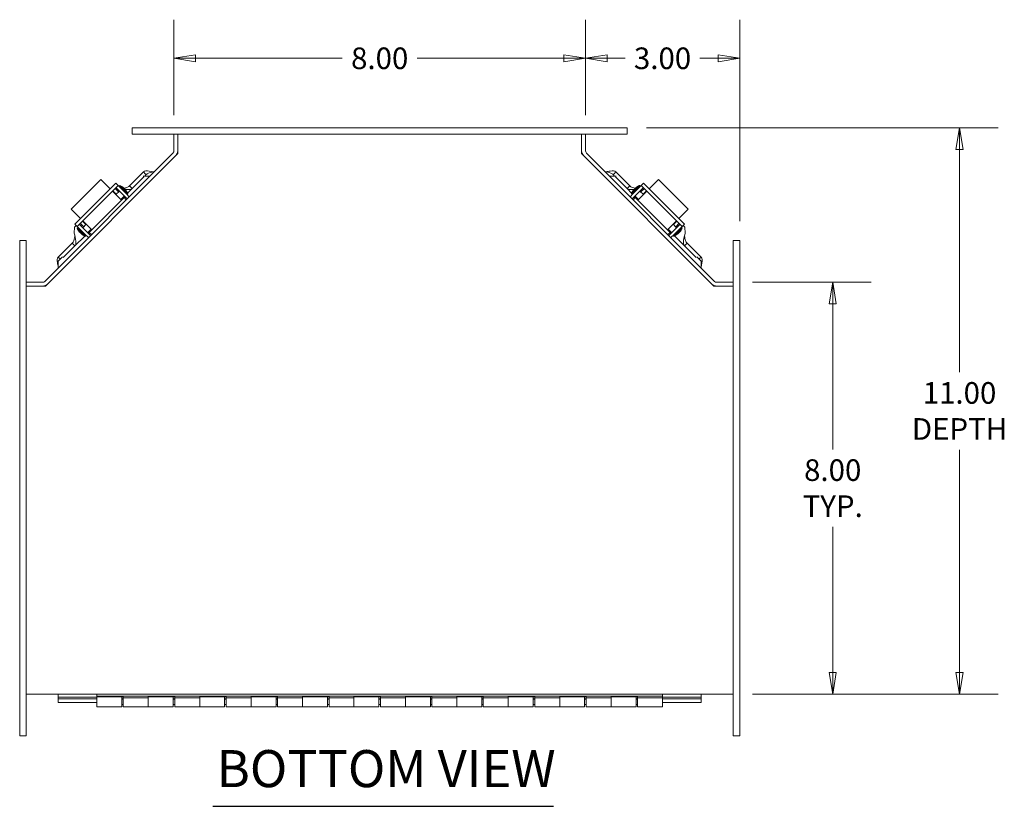
# Model space of a CAD drawing. Units: inches. Extents: x 3.9 to 92.4, y 5.2 to 63.2.
# Drawn here: x 33.9 to 53, y 7.9 to 23.2 of the extents above; entities that cross this region are included whole.
import ezdxf

# ---------------------------------------------------------------- set-up
doc = ezdxf.new("R2010")
doc.units = ezdxf.units.IN
doc.header["$LTSCALE"] = 6
doc.header["$MEASUREMENT"] = 0
doc.layers.get('0').update_dxf_attribs({"lineweight": 5})
for name, color, linetype, lineweight in [('Dimension (ANSI)', 7, 'Continuous', 5), ('Symbol (ANSI)', 7, 'Continuous', 5), ('Visible (ANSI)', 7, 'Continuous', 5)]:
    doc.layers.add(name, color=color, linetype=linetype, lineweight=lineweight)
doc.styles.add('ROMANS', font='tahoma.ttf')
doc.styles.add('Text Style168', font='tahoma.ttf')
doc.dimstyles.new('Default (ANSI)', dxfattribs={"dimscale": 6, "dimtxt": 0.07, "dimasz": 0.07, "dimexe": 0.125, "dimexo": 0.0625, "dimgap": 0.031496, "dimtad": 0, "dimtih": 1, "dimtoh": 1, "dimrnd": 1e-08, "dimzin": 0, "dimdsep": 46, "dimtxsty": 'ROMANS', "dimblk": 'Filled-1', "dimcen": 0.09, "dimdle": 0.393701, "dimclrd": 256, "dimclre": 256, "dimclrt": 256, "dimadec": 0, "dimazin": 0, "dimtfac": 1, "dimtofl": 0, "dimtmove": 0, "dimatfit": 3, "dimfxl": 1, "dimtolj": 1, "dimtzin": 0, "dimlwd": -1, "dimlwe": -1, "dimarcsym": 0})

# ---------------------------------------------------------------- blocks, each defined once
blk = doc.blocks.new('Filled-1')
at = {"color": 0}
for p, q in [((0, 0), (-1, 0.167)), ((-1, 0.167), (-1, -0.167)), ((-1, 0), (0, 0)), ((-1, -0.167), (0, 0))]:
    blk.add_line(p, q, dxfattribs=at)
at = {"color": 0, "flags": 128}
blk.add_lwpolyline([(-1, -0.167), (0, 0), (-1, 0.167), (-1, -0.167)], dxfattribs=at)
at = {"color": 0}
blk.add_solid([(-1, -0.167), (0, 0), (-1, 0.167), (-1, -0.167)], dxfattribs=at)
blk = doc.blocks.new('*D21')
at = {"layer": 'Defpoints', "color": 0, "transparency": 16777216}
for p in [(47.74, 18.107), (49.674, 18.107), (47.865, 10.107)]:
    blk.add_point(p, dxfattribs=at)
at = {"layer": 'Dimension (ANSI)', "transparency": 16777216}
for p, q in [((48.115, 18.107), (50.424, 18.107)), ((49.674, 17.687), (49.674, 14.861)), ((49.674, 10.527), (49.674, 13.353)), ((48.24, 10.107), (50.424, 10.107))]:
    blk.add_line(p, q, dxfattribs=at)
at = {"layer": 'Dimension (ANSI)', "transparency": 16777216, "xscale": 0.4200000017881394, "yscale": 0.4200000017881394, "zscale": 0.4200000017881394}
for p, rotation in [((49.674, 18.107), 90), ((49.674, 10.107), 270)]:
    blk.add_blockref('Filled-1', p, dxfattribs=dict(at, rotation=rotation))
at = {"layer": 'Dimension (ANSI)', "transparency": 16777216, "insert": (49.674, 14.107), "char_height": 0.42, "attachment_point": 5, "style": 'ROMANS'}
blk.add_mtext('\\A1;\\fTahoma|b0|i0;\\H0.4200;8.00\\P\\fTahoma|b0|i0;\\H0.4200;TYP.', dxfattribs=at)
blk = doc.blocks.new('*D22')
at = {"layer": 'Defpoints', "color": 0, "transparency": 16777216}
for p in [(45.677, 21.107), (52.14, 21.107), (47.74, 10.107)]:
    blk.add_point(p, dxfattribs=at)
at = {"layer": 'Dimension (ANSI)', "transparency": 16777216}
for p, q in [((46.052, 21.107), (52.89, 21.107)), ((52.14, 20.687), (52.14, 16.36)), ((52.14, 10.527), (52.14, 14.854)), ((48.115, 10.107), (52.89, 10.107))]:
    blk.add_line(p, q, dxfattribs=at)
at = {"layer": 'Dimension (ANSI)', "transparency": 16777216, "xscale": 0.4200000017881394, "yscale": 0.4200000017881394, "zscale": 0.4200000017881394}
for p, rotation in [((52.14, 21.107), 90), ((52.14, 10.107), 270)]:
    blk.add_blockref('Filled-1', p, dxfattribs=dict(at, rotation=rotation))
at = {"layer": 'Dimension (ANSI)', "transparency": 16777216, "insert": (52.14, 15.607), "char_height": 0.42, "attachment_point": 5, "style": 'ROMANS'}
blk.add_mtext('\\A1;\\fTahoma|b0|i0;\\H0.4200;11.00\\P\\fTahoma|b0|i0;\\H0.4200;DEPTH', dxfattribs=at)
blk = doc.blocks.new('*D25')
at = {"layer": 'Defpoints', "color": 0, "transparency": 16777216}
for p in [(36.864, 22.459), (36.864, 20.982), (44.866, 20.982)]:
    blk.add_point(p, dxfattribs=at)
at = {"layer": 'Dimension (ANSI)', "transparency": 16777216}
for p, q in [((36.864, 21.357), (36.864, 23.209)), ((44.866, 21.357), (44.866, 23.209)), ((37.284, 22.459), (40.137, 22.459)), ((44.446, 22.459), (41.592, 22.459))]:
    blk.add_line(p, q, dxfattribs=at)
at = {"layer": 'Dimension (ANSI)', "transparency": 16777216, "xscale": 0.4200000017881394, "yscale": 0.4200000017881394, "zscale": 0.4200000017881394, "rotation": 180}
blk.add_blockref('Filled-1', (36.864, 22.459), dxfattribs=at)
at = {"layer": 'Dimension (ANSI)', "transparency": 16777216, "xscale": 0.4200000017881394, "yscale": 0.4200000017881394, "zscale": 0.4200000017881394}
blk.add_blockref('Filled-1', (44.866, 22.459), dxfattribs=at)
at = {"layer": 'Dimension (ANSI)', "transparency": 16777216, "insert": (40.865, 22.459), "char_height": 0.42, "attachment_point": 5, "style": 'ROMANS'}
blk.add_mtext('\\A1;8.00', dxfattribs=at)
blk = doc.blocks.new('*D26')
at = {"layer": 'Defpoints', "color": 0, "transparency": 16777216}
for p in [(44.866, 22.459), (44.866, 20.982), (47.865, 18.919)]:
    blk.add_point(p, dxfattribs=at)
at = {"layer": 'Dimension (ANSI)', "transparency": 16777216}
for p, q in [((44.866, 21.357), (44.866, 23.209)), ((47.865, 19.294), (47.865, 23.209)), ((45.286, 22.459), (45.641, 22.459)), ((47.445, 22.459), (47.089, 22.459))]:
    blk.add_line(p, q, dxfattribs=at)
at = {"layer": 'Dimension (ANSI)', "transparency": 16777216, "xscale": 0.4200000017881394, "yscale": 0.4200000017881394, "zscale": 0.4200000017881394, "rotation": 180}
blk.add_blockref('Filled-1', (44.866, 22.459), dxfattribs=at)
at = {"layer": 'Dimension (ANSI)', "transparency": 16777216, "xscale": 0.4200000017881394, "yscale": 0.4200000017881394, "zscale": 0.4200000017881394}
blk.add_blockref('Filled-1', (47.865, 22.459), dxfattribs=at)
at = {"layer": 'Dimension (ANSI)', "transparency": 16777216, "insert": (46.365, 22.459), "char_height": 0.42, "attachment_point": 5, "style": 'ROMANS'}
blk.add_mtext('\\A1;3.00', dxfattribs=at)

msp = doc.modelspace()

# ---------------------------------------------------------------- linework, layer by layer
at = {"layer": 'Symbol (ANSI)', "lineweight": 30}
msp.add_line((37.6231, 7.9254), (44.2455, 7.9254), dxfattribs=at)
at = {"layer": 'Visible (ANSI)'}
for p, q in [((36.0522, 21.1069), (36.4272, 21.1069)), ((36.0522, 20.9819), (36.0522, 21.1069)), ((45.3022, 21.1069), (36.4272, 21.1069)), ((45.3022, 21.1069), (45.6772, 21.1069)), ((45.6772, 20.9819), (45.6772, 21.1069)), ((36.0522, 20.9819), (36.4272, 20.9819)), ((45.3022, 20.9819), (36.4272, 20.9819)), ((36.8637, 20.9819), (36.8637, 20.6624)), ((36.9377, 20.6624), (36.9377, 20.9819)), ((36.9387, 20.6069), (36.9387, 20.9819)), ((44.7907, 20.9819), (44.7907, 20.6069)), ((44.7916, 20.9819), (44.7916, 20.6624)), ((44.8656, 20.6624), (44.8656, 20.9819)), ((45.3022, 20.9819), (45.6772, 20.9819)), ((36.8454, 20.6182), (34.3523, 18.1252)), ((34.3647, 18.0329), (36.9387, 20.6069)), ((44.7907, 20.6069), (47.3647, 18.0329)), ((47.377, 18.1252), (44.8839, 20.6182)), ((35.9999, 19.9808), (36.2709, 20.2518)), ((36.279, 20.1552), (36.0522, 19.9284)), ((36.2709, 20.1718), (36.2667, 20.1676)), ((36.306, 20.2167), (36.2709, 20.2518)), ((36.3989, 20.1718), (36.2709, 20.1718)), ((36.3232, 20.1994), (36.2956, 20.1718)), ((36.3232, 20.1994), (36.306, 20.2167)), ((36.464, 20.2518), (36.4789, 20.2518)), ((45.2504, 20.2518), (45.2654, 20.2518)), ((45.4584, 20.1718), (45.3304, 20.1718)), ((45.4061, 20.1994), (45.4233, 20.2167)), ((45.4338, 20.1718), (45.4061, 20.1994)), ((45.4233, 20.2167), (45.4584, 20.2518)), ((45.6771, 19.9284), (45.4503, 20.1552)), ((45.4584, 20.2518), (45.7294, 19.9808)), ((45.4626, 20.1676), (45.4584, 20.1718)), ((46.2345, 20.0506), (46.2871, 20.1032)), ((46.8616, 19.5287), (46.2871, 20.1032)), ((35.4419, 20.1029), (34.8673, 19.5283)), ((35.6576, 19.9537), (35.0168, 19.3129)), ((35.4945, 20.0502), (35.4419, 20.1029)), ((35.4945, 20.0502), (35.6243, 19.9204)), ((35.6576, 19.9537), (35.735, 20.0311)), ((35.7001, 19.9113), (35.7774, 19.9886)), ((35.718, 19.9293), (35.7859, 19.8614)), ((35.7431, 19.9381), (35.7263, 19.9375)), ((35.7774, 19.9886), (35.735, 20.0311)), ((35.8905, 19.7907), (35.735, 19.9462)), ((35.748, 19.8993), (35.7649, 19.9163)), ((35.933, 19.8331), (35.7774, 19.9886)), ((35.7958, 19.9703), (35.8107, 19.9852)), ((35.8486, 19.9473), (35.8107, 19.9852)), ((35.8337, 19.9323), (35.8486, 19.9473)), ((35.9679, 19.8279), (35.8486, 19.9473)), ((36.0522, 19.9284), (35.9636, 19.8398)), ((36.0172, 19.9635), (35.9999, 19.9808)), ((36.0522, 19.9284), (36.0172, 19.9635)), ((45.7121, 19.9635), (45.6771, 19.9284)), ((45.7644, 19.8412), (45.6771, 19.9284)), ((45.7294, 19.9808), (45.7121, 19.9635)), ((45.8793, 19.9487), (45.76, 19.8294)), ((45.8942, 19.9338), (45.7749, 19.8144)), ((45.7964, 19.8331), (45.9519, 19.9886)), ((45.8388, 19.7907), (45.9944, 19.9462)), ((45.9172, 19.9866), (45.8793, 19.9487)), ((45.8942, 19.9338), (45.8793, 19.9487)), ((45.8826, 19.9222), (45.8841, 19.9208)), ((45.9321, 19.9717), (45.8942, 19.9338)), ((45.9321, 19.9717), (45.9172, 19.9866)), ((45.9206, 19.9601), (45.922, 19.9587)), ((45.9435, 19.8614), (46.0113, 19.9293)), ((45.9519, 19.9886), (45.9944, 20.0311)), ((45.9519, 19.9886), (46.0293, 19.9113)), ((45.9644, 19.9163), (45.9814, 19.8993)), ((46.0031, 19.9375), (45.9862, 19.9381)), ((45.9944, 20.0311), (46.0717, 19.9537)), ((46.7125, 19.3129), (46.0717, 19.9537)), ((46.2345, 20.0506), (46.1047, 19.9208)), ((35.7001, 19.9113), (35.0592, 19.2705)), ((35.8948, 19.7525), (35.2181, 19.0758)), ((35.6667, 19.878), (35.713, 19.8317)), ((35.7435, 19.8189), (35.6756, 19.8868)), ((35.6967, 19.848), (35.7055, 19.8569)), ((35.8435, 19.7012), (35.713, 19.8317)), ((35.7346, 19.8101), (35.8029, 19.8783)), ((35.8308, 19.7139), (35.899, 19.7822)), ((35.8524, 19.71), (35.8396, 19.7228)), ((35.8821, 19.7652), (35.8948, 19.7525)), ((35.9025, 19.7787), (35.8855, 19.7617)), ((35.9542, 19.727), (35.8905, 19.7907)), ((35.9372, 19.71), (35.8948, 19.7525)), ((35.933, 19.8331), (35.9966, 19.7694)), ((35.953, 19.813), (35.9679, 19.8279)), ((45.7327, 19.7694), (45.7964, 19.8331)), ((45.7749, 19.8144), (45.76, 19.8294)), ((45.8388, 19.7907), (45.7752, 19.727)), ((45.7844, 19.8211), (45.783, 19.8225)), ((45.7865, 19.826), (45.7879, 19.8246)), ((45.8346, 19.7525), (45.7921, 19.71)), ((45.8438, 19.7617), (45.8268, 19.7787)), ((45.8303, 19.7822), (45.8982, 19.7143)), ((45.8346, 19.7525), (45.8473, 19.7652)), ((46.5113, 19.0758), (45.8346, 19.7525)), ((45.8897, 19.7228), (45.877, 19.71)), ((45.8855, 19.7016), (46.016, 19.8321)), ((45.9265, 19.8783), (45.9944, 19.8105)), ((46.0538, 19.8868), (45.9859, 19.8189)), ((46.0622, 19.8783), (46.016, 19.8321)), ((46.0238, 19.8569), (46.0323, 19.8484)), ((46.6701, 19.2705), (46.0293, 19.9113)), ((35.8431, 19.7193), (35.8343, 19.7105)), ((45.8947, 19.7108), (45.8862, 19.7193)), ((34.92, 19.4757), (34.8673, 19.5283)), ((34.92, 19.4757), (35.0498, 19.3459)), ((46.809, 19.4761), (46.6792, 19.3462)), ((46.809, 19.4761), (46.8616, 19.5287)), ((34.9301, 19.1784), (34.9265, 19.0617)), ((34.9301, 19.1784), (34.9634, 19.2117)), ((34.9395, 19.2356), (35.0168, 19.3129)), ((34.9819, 19.1932), (34.9395, 19.2356)), ((34.9819, 19.1932), (35.0592, 19.2705)), ((35.1375, 19.0376), (34.9819, 19.1932)), ((34.9989, 19.1734), (34.984, 19.1584)), ((34.984, 19.1584), (35.0219, 19.1205)), ((34.9989, 19.1734), (35.0368, 19.1354)), ((35.0105, 19.1618), (35.0119, 19.1632)), ((35.1799, 19.08), (35.0243, 19.2356)), ((35.1092, 19.1847), (35.0413, 19.2525)), ((35.0543, 19.2056), (35.0713, 19.2226)), ((35.0837, 19.295), (35.1516, 19.2271)), ((35.0922, 19.3035), (35.1385, 19.2572)), ((35.0922, 19.1677), (35.1601, 19.2356)), ((35.1137, 19.265), (35.1222, 19.2735)), ((35.269, 19.1267), (35.1385, 19.2572)), ((46.46, 19.127), (46.5905, 19.2576)), ((46.5494, 19.08), (46.705, 19.2356)), ((46.5689, 19.2359), (46.6371, 19.1677)), ((46.5777, 19.2271), (46.6456, 19.295)), ((46.6368, 19.3038), (46.5905, 19.2576)), ((46.5919, 19.0376), (46.7474, 19.1932)), ((46.6068, 19.2739), (46.6156, 19.265)), ((46.688, 19.2525), (46.6202, 19.1847)), ((46.6581, 19.2226), (46.675, 19.2056)), ((46.6701, 19.2705), (46.7474, 19.1932)), ((46.706, 19.1219), (46.744, 19.1599)), ((46.7125, 19.3129), (46.7899, 19.2356)), ((46.729, 19.1748), (46.744, 19.1599)), ((46.7474, 19.1932), (46.7899, 19.2356)), ((46.7659, 19.2117), (46.7992, 19.1784)), ((46.8029, 19.0617), (46.7992, 19.1784)), ((35.1294, 19.0056), (34.938, 18.8142)), ((35.0368, 19.1354), (35.0219, 19.1205)), ((35.0219, 19.1205), (35.1412, 19.0012)), ((35.0368, 19.1354), (35.1561, 19.0161)), ((35.0484, 19.1239), (35.0498, 19.1253)), ((35.2011, 18.9739), (35.1375, 19.0376)), ((35.1561, 19.0161), (35.1412, 19.0012)), ((35.1445, 19.0277), (35.146, 19.0291)), ((35.1494, 19.0256), (35.148, 19.0242)), ((35.1799, 19.08), (35.2435, 19.0164)), ((35.1884, 19.0715), (35.2563, 19.1394)), ((35.2088, 19.085), (35.1919, 19.068)), ((35.2181, 19.0758), (35.2053, 19.0885)), ((35.2181, 19.0758), (35.2605, 19.0333)), ((35.2478, 19.1309), (35.2605, 19.1182)), ((35.2597, 19.1359), (35.2513, 19.1274)), ((46.4688, 19.1182), (46.4816, 19.1309)), ((46.4688, 19.0333), (46.5113, 19.0758)), ((46.4781, 19.1274), (46.4692, 19.1363)), ((46.4727, 19.1398), (46.541, 19.0715)), ((46.4858, 19.0164), (46.5494, 19.08)), ((46.524, 19.0885), (46.5113, 19.0758)), ((46.5375, 19.068), (46.5205, 19.085)), ((46.5919, 19.0376), (46.5282, 18.9739)), ((46.5718, 19.0175), (46.5867, 19.0026)), ((46.5867, 19.0026), (46.706, 19.1219)), ((46.7913, 18.8142), (46.5985, 19.007)), ((46.6911, 19.1369), (46.706, 19.1219)), ((33.9897, 18.9194), (33.8647, 18.9194)), ((33.8647, 18.5444), (33.8647, 18.9194)), ((33.9897, 18.5444), (33.9897, 18.9194)), ((34.6147, 18.5955), (34.8857, 18.8665)), ((34.938, 18.8142), (34.7112, 18.5874)), ((34.8857, 18.8665), (34.9029, 18.8492)), ((34.9029, 18.8492), (34.938, 18.8142)), ((46.7913, 18.8142), (46.8264, 18.8492)), ((47.0181, 18.5874), (46.7913, 18.8142)), ((46.8264, 18.8492), (46.8437, 18.8665)), ((46.8437, 18.8665), (47.1147, 18.5955)), ((47.7397, 18.9194), (47.8647, 18.9194)), ((47.7397, 18.9194), (47.7397, 18.5444)), ((47.8647, 18.9194), (47.8647, 18.5444)), ((34.6989, 18.5997), (34.6147, 18.5155)), ((34.6497, 18.5604), (34.6147, 18.5955)), ((47.1147, 18.5155), (47.0305, 18.5997)), ((47.0796, 18.5604), (47.1147, 18.5955)), ((33.8647, 18.5444), (33.8647, 9.6694)), ((33.9897, 18.5444), (33.9897, 9.6694)), ((34.6147, 18.5155), (34.6147, 18.3875)), ((34.6547, 18.5555), (34.6497, 18.5604)), ((47.0747, 18.5555), (47.0796, 18.5604)), ((47.1147, 18.3875), (47.1147, 18.5155)), ((47.7397, 9.6694), (47.7397, 18.5444)), ((47.8647, 9.6694), (47.8647, 18.5444)), ((34.3081, 18.1069), (33.9897, 18.1069)), ((33.9897, 18.0329), (34.3647, 18.0329)), ((47.3647, 18.0329), (47.7397, 18.0329)), ((47.7397, 18.1069), (47.4212, 18.1069)), ((47.7397, 10.1069), (33.9897, 10.1069)), ((34.6147, 10.1069), (34.6147, 10.0468)), ((34.6147, 10.0133), (34.6147, 10.0468)), ((34.6147, 10.0468), (35.3647, 10.0468)), ((34.6147, 10.0133), (35.3647, 10.0133)), ((34.6147, 10.0133), (34.6147, 9.9393)), ((35.3647, 10.1069), (35.3647, 10.0651)), ((35.3647, 10.0651), (35.3647, 10.0591)), ((35.3647, 10.0651), (46.3647, 10.0651)), ((35.3647, 10.0591), (35.8797, 10.0591)), ((35.8497, 10.0551), (35.3647, 10.0551)), ((35.3647, 9.8551), (35.3647, 10.0551)), ((35.8497, 10.0551), (35.8497, 9.8551)), ((35.8497, 10.0551), (35.8797, 10.0551)), ((35.8797, 10.0133), (35.8497, 10.0133)), ((35.8797, 10.0051), (35.8497, 10.0051)), ((35.8797, 10.0591), (35.8797, 10.0353)), ((35.8797, 9.8551), (35.8797, 10.0353)), ((35.8797, 10.0353), (36.3647, 10.0353)), ((36.3647, 10.0353), (36.3647, 10.0591)), ((36.3647, 10.0591), (36.8797, 10.0591)), ((36.8497, 10.0551), (36.3647, 10.0551)), ((36.3647, 9.8551), (36.3647, 10.0353)), ((36.3647, 10.0353), (36.3647, 9.8551)), ((36.8497, 10.0551), (36.8497, 9.8551)), ((36.8497, 10.0551), (36.8797, 10.0551)), ((36.8797, 10.0133), (36.8497, 10.0133)), ((36.8797, 10.0051), (36.8497, 10.0051)), ((36.8797, 10.0591), (36.8797, 10.0353)), ((36.8797, 9.8551), (36.8797, 10.0353)), ((36.8797, 10.0353), (37.3647, 10.0353)), ((37.3647, 10.0353), (37.3647, 10.0591)), ((37.3647, 10.0591), (37.8797, 10.0591)), ((37.8497, 10.0551), (37.3647, 10.0551)), ((37.3647, 9.8551), (37.3647, 10.0353)), ((37.3647, 10.0353), (37.3647, 9.8551)), ((37.8497, 10.0551), (37.8497, 9.8551)), ((37.8497, 10.0551), (37.8797, 10.0551)), ((37.8797, 10.0133), (37.8497, 10.0133)), ((37.8797, 10.0051), (37.8497, 10.0051)), ((37.8797, 10.0591), (37.8797, 10.0353)), ((37.8797, 9.8551), (37.8797, 10.0353)), ((37.8797, 10.0353), (38.3647, 10.0353)), ((38.3647, 10.0353), (38.3647, 10.0591)), ((38.3647, 10.0591), (38.8797, 10.0591)), ((38.8497, 10.0551), (38.3647, 10.0551)), ((38.3647, 9.8551), (38.3647, 10.0353)), ((38.3647, 10.0353), (38.3647, 9.8551)), ((38.8497, 10.0551), (38.8497, 9.8551)), ((38.8497, 10.0551), (38.8797, 10.0551)), ((38.8797, 10.0133), (38.8497, 10.0133)), ((38.8797, 10.0051), (38.8497, 10.0051)), ((38.8797, 10.0591), (38.8797, 10.0353)), ((38.8797, 9.8551), (38.8797, 10.0353)), ((38.8797, 10.0353), (39.3647, 10.0353)), ((39.3647, 10.0353), (39.3647, 10.0591)), ((39.3647, 10.0591), (39.8797, 10.0591)), ((39.8497, 10.0551), (39.3647, 10.0551)), ((39.3647, 9.8551), (39.3647, 10.0353)), ((39.3647, 10.0353), (39.3647, 9.8551)), ((39.8497, 10.0551), (39.8497, 9.8551)), ((39.8497, 10.0551), (39.8797, 10.0551)), ((39.8797, 10.0133), (39.8497, 10.0133)), ((39.8797, 10.0051), (39.8497, 10.0051)), ((39.8797, 10.0591), (39.8797, 10.0353)), ((39.8797, 9.8551), (39.8797, 10.0353)), ((39.8797, 10.0353), (40.3647, 10.0353)), ((40.3647, 10.0353), (40.3647, 10.0591)), ((40.3647, 10.0591), (40.8797, 10.0591)), ((40.8497, 10.0551), (40.3647, 10.0551)), ((40.3647, 9.8551), (40.3647, 10.0353)), ((40.3647, 10.0353), (40.3647, 9.8551)), ((40.8497, 10.0551), (40.8497, 9.8551)), ((40.8497, 10.0551), (40.8797, 10.0551)), ((40.8797, 10.0133), (40.8497, 10.0133)), ((40.8797, 10.0051), (40.8497, 10.0051)), ((40.8797, 10.0591), (40.8797, 10.0353)), ((40.8797, 9.8551), (40.8797, 10.0353)), ((40.8797, 10.0353), (41.3647, 10.0353)), ((41.3647, 10.0353), (41.3647, 10.0591)), ((41.3647, 10.0591), (41.8797, 10.0591)), ((41.8497, 10.0551), (41.3647, 10.0551)), ((41.3647, 9.8551), (41.3647, 10.0353)), ((41.3647, 10.0353), (41.3647, 9.8551)), ((41.8497, 10.0551), (41.8497, 9.8551)), ((41.8497, 10.0551), (41.8797, 10.0551)), ((41.8797, 10.0133), (41.8497, 10.0133)), ((41.8797, 10.0051), (41.8497, 10.0051)), ((41.8797, 10.0591), (41.8797, 10.0353)), ((41.8797, 9.8551), (41.8797, 10.0353)), ((41.8797, 10.0353), (42.3647, 10.0353)), ((42.3647, 10.0353), (42.3647, 10.0591)), ((42.3647, 10.0591), (42.8797, 10.0591)), ((42.8497, 10.0551), (42.3647, 10.0551)), ((42.3647, 9.8551), (42.3647, 10.0353)), ((42.3647, 10.0353), (42.3647, 9.8551)), ((42.8497, 10.0551), (42.8497, 9.8551)), ((42.8497, 10.0551), (42.8797, 10.0551)), ((42.8797, 10.0133), (42.8497, 10.0133)), ((42.8797, 10.0051), (42.8497, 10.0051)), ((42.8797, 10.0591), (42.8797, 10.0353)), ((42.8797, 9.8551), (42.8797, 10.0353)), ((42.8797, 10.0353), (43.3647, 10.0353)), ((43.3647, 10.0353), (43.3647, 10.0591)), ((43.3647, 10.0591), (43.8797, 10.0591)), ((43.8497, 10.0551), (43.3647, 10.0551)), ((43.3647, 9.8551), (43.3647, 10.0353)), ((43.3647, 10.0353), (43.3647, 9.8551)), ((43.8497, 10.0551), (43.8497, 9.8551)), ((43.8497, 10.0551), (43.8797, 10.0551)), ((43.8797, 10.0133), (43.8497, 10.0133)), ((43.8797, 10.0051), (43.8497, 10.0051)), ((43.8797, 10.0591), (43.8797, 10.0353)), ((43.8797, 9.8551), (43.8797, 10.0353)), ((43.8797, 10.0353), (44.3647, 10.0353)), ((44.3647, 10.0353), (44.3647, 10.0591)), ((44.3647, 10.0591), (44.8797, 10.0591)), ((44.8497, 10.0551), (44.3647, 10.0551)), ((44.3647, 9.8551), (44.3647, 10.0353)), ((44.3647, 10.0353), (44.3647, 9.8551)), ((44.8497, 10.0551), (44.8497, 9.8551)), ((44.8497, 10.0551), (44.8797, 10.0551)), ((44.8797, 10.0133), (44.8497, 10.0133)), ((44.8797, 10.0051), (44.8497, 10.0051)), ((44.8797, 10.0591), (44.8797, 10.0353)), ((44.8797, 9.8551), (44.8797, 10.0353)), ((44.8797, 10.0353), (45.3647, 10.0353)), ((45.3647, 10.0353), (45.3647, 10.0591)), ((45.3647, 10.0591), (45.8797, 10.0591)), ((45.8497, 10.0551), (45.3647, 10.0551)), ((45.3647, 9.8551), (45.3647, 10.0353)), ((45.3647, 10.0353), (45.3647, 9.8551)), ((45.8497, 10.0551), (45.8797, 10.0551)), ((45.8497, 10.0551), (45.8497, 9.8551)), ((45.8797, 10.0133), (45.8497, 10.0133)), ((45.8797, 10.0051), (45.8497, 10.0051)), ((45.8797, 10.0591), (45.8797, 10.0353)), ((45.8797, 10.0353), (46.3647, 10.0353)), ((45.8797, 9.8551), (45.8797, 10.0353)), ((46.3647, 10.0651), (46.3647, 10.1069)), ((46.3647, 10.0353), (46.3647, 10.0651)), ((46.3647, 10.0468), (47.1147, 10.0468)), ((46.3647, 10.0353), (46.3647, 9.8551)), ((46.3647, 10.0133), (47.1147, 10.0133)), ((47.1147, 10.0468), (47.1147, 10.1069)), ((47.1147, 10.0133), (47.1147, 10.0468)), ((47.1147, 10.0133), (47.1147, 9.9393)), ((34.6147, 9.9393), (35.3647, 9.9393)), ((35.8497, 9.8551), (35.3647, 9.8551)), ((35.8797, 9.9051), (35.8497, 9.9051)), ((35.8797, 9.8551), (36.3647, 9.8551)), ((36.8497, 9.8551), (36.3647, 9.8551)), ((36.8797, 9.9051), (36.8497, 9.9051)), ((36.8797, 9.8551), (37.3647, 9.8551)), ((37.8497, 9.8551), (37.3647, 9.8551)), ((37.8797, 9.9051), (37.8497, 9.9051)), ((37.8797, 9.8551), (38.3647, 9.8551)), ((38.8497, 9.8551), (38.3647, 9.8551)), ((38.8797, 9.9051), (38.8497, 9.9051)), ((38.8797, 9.8551), (39.3647, 9.8551)), ((39.8497, 9.8551), (39.3647, 9.8551)), ((39.8797, 9.9051), (39.8497, 9.9051)), ((39.8797, 9.8551), (40.3647, 9.8551)), ((40.8497, 9.8551), (40.3647, 9.8551)), ((40.8797, 9.9051), (40.8497, 9.9051)), ((40.8797, 9.8551), (41.3647, 9.8551)), ((41.8497, 9.8551), (41.3647, 9.8551)), ((41.8797, 9.9051), (41.8497, 9.9051)), ((41.8797, 9.8551), (42.3647, 9.8551)), ((42.8497, 9.8551), (42.3647, 9.8551)), ((42.8797, 9.9051), (42.8497, 9.9051)), ((42.8797, 9.8551), (43.3647, 9.8551)), ((43.8497, 9.8551), (43.3647, 9.8551)), ((43.8797, 9.9051), (43.8497, 9.9051)), ((43.8797, 9.8551), (44.3647, 9.8551)), ((44.8497, 9.8551), (44.3647, 9.8551)), ((44.8797, 9.9051), (44.8497, 9.9051)), ((44.8797, 9.8551), (45.3647, 9.8551)), ((45.8497, 9.8551), (45.3647, 9.8551)), ((45.8797, 9.9051), (45.8497, 9.9051)), ((45.8797, 9.8551), (46.3647, 9.8551)), ((46.3647, 9.9393), (47.1147, 9.9393)), ((33.8647, 9.2944), (33.8647, 9.6694)), ((33.9897, 9.2944), (33.9897, 9.6694)), ((47.7397, 9.6694), (47.7397, 9.2944)), ((47.8647, 9.6694), (47.8647, 9.2944)), ((33.9897, 9.2944), (33.8647, 9.2944)), ((47.7397, 9.2944), (47.8647, 9.2944))]:
    msp.add_line(p, q, dxfattribs=at)
for centre, radius, start, end in [((36.8012, 20.6624), 0.0625, 315, 0), ((36.8012, 20.6624), 0.1365, 315, 0), ((44.9281, 20.6624), 0.1365, 180, 225), ((44.9281, 20.6624), 0.0625, 180, 225), ((35.7465, 19.7936), 0.2021, 46.60855, 71.46394), ((35.7844, 19.7557), 0.2021, 46.60855, 71.46394), ((35.7384, 19.8016), 0.2021, 35.7483, 43.39145), ((45.9435, 19.7571), 0.2021, 108.53606, 133.39145), ((45.9895, 19.803), 0.2021, 136.60855, 144.2517), ((45.9815, 19.795), 0.2021, 108.53606, 133.39145), ((35.7764, 19.7637), 0.2021, 18.53606, 43.39145), ((45.9516, 19.7651), 0.2021, 136.60855, 161.46394), ((35.1755, 19.2227), 0.2021, 198.53606, 223.39145), ((46.5524, 19.2241), 0.2021, 316.60855, 341.46394), ((35.2135, 19.1848), 0.2021, 198.53606, 223.39145), ((35.1675, 19.2307), 0.2021, 226.60855, 234.2517), ((35.2054, 19.1928), 0.2021, 226.60855, 251.46394), ((46.5225, 19.1942), 0.2021, 288.53606, 313.39145), ((46.5145, 19.1862), 0.2021, 316.60855, 341.46394), ((46.5604, 19.2321), 0.2021, 305.7483, 313.39145), ((34.3081, 18.1694), 0.0625, 270, 315), ((34.3081, 18.1694), 0.1365, 270, 315), ((47.4212, 18.1694), 0.1365, 225, 270), ((47.4212, 18.1694), 0.0625, 225, 270)]:
    msp.add_arc(centre, radius, start, end, dxfattribs=at)
for points, knots in [([(36.464, 20.2518), (36.4099, 20.2638), (36.3565, 20.2752), (36.3184, 20.2713), (36.2981, 20.2692), (36.2821, 20.2629), (36.2709, 20.2518)], [0, 0, 0, 0, 1.0261468, 1.0261468, 1.0261468, 1.5707963, 1.5707963, 1.5707963, 1.5707963]), ([(36.464, 20.2518), (36.42, 20.2446), (36.3768, 20.2367), (36.3454, 20.217), (36.3373, 20.2119), (36.3299, 20.2061), (36.3232, 20.1994)], [0, 0, 0, 0, 1.2474486, 1.2474486, 1.2474486, 1.5707963, 1.5707963, 1.5707963, 1.5707963]), ([(45.4584, 20.2518), (45.4374, 20.2728), (45.3981, 20.2755), (45.3489, 20.2683), (45.3227, 20.2645), (45.2941, 20.2581), (45.2654, 20.2518)], [0, 0, 0, 0, 1.0261468, 1.0261468, 1.0261468, 1.5707963, 1.5707963, 1.5707963, 1.5707963]), ([(45.2654, 20.2518), (45.3093, 20.2446), (45.3525, 20.2367), (45.3839, 20.217), (45.3921, 20.2119), (45.3995, 20.2061), (45.4061, 20.1994)], [0, 0, 0, 0, 1.2474486, 1.2474486, 1.2474486, 1.5707963, 1.5707963, 1.5707963, 1.5707963]), ([(35.8911, 19.934), (35.9116, 19.9378), (35.9314, 19.9423), (35.949, 19.949), (35.9689, 19.9567), (35.9861, 19.967), (35.9999, 19.9808)], [0.6541187, 0.6541187, 0.6541187, 0.6541187, 1.2474486, 1.2474486, 1.2474486, 1.9198622, 1.9198622, 1.9198622, 1.9198622]), ([(36.0522, 19.9284), (36.0312, 19.9074), (35.9919, 19.9047), (35.9427, 19.9119), (35.9301, 19.9137), (35.917, 19.9161), (35.9036, 19.9189)], [0, 0, 0, 0, 1.0261468, 1.0261468, 1.0261468, 1.2874179, 1.2874179, 1.2874179, 1.2874179]), ([(45.8213, 19.918), (45.8026, 19.9143), (45.7847, 19.9112), (45.7681, 19.9095), (45.7273, 19.9054), (45.6954, 19.9101), (45.6771, 19.9284)], [0.661903, 0.661903, 0.661903, 0.661903, 1.0261468, 1.0261468, 1.0261468, 1.9198622, 1.9198622, 1.9198622, 1.9198622]), ([(34.8857, 18.8665), (34.9112, 18.8921), (34.9241, 18.9303), (34.9322, 18.9733), (34.9343, 18.9845), (34.9362, 18.9959), (34.938, 19.0072)], [0, 0, 0, 0, 1.2474486, 1.2474486, 1.2474486, 1.5707963, 1.5707963, 1.5707963, 1.5707963]), ([(34.9265, 19.0617), (34.9365, 19.0097), (34.9522, 18.9519), (34.9569, 18.9052), (34.961, 18.8644), (34.9563, 18.8325), (34.938, 18.8142)], [0, 0, 0, 0, 1.0261468, 1.0261468, 1.0261468, 1.9198622, 1.9198622, 1.9198622, 1.9198622]), ([(46.7913, 18.8142), (46.7703, 18.8352), (46.7676, 18.8745), (46.7748, 18.9238), (46.7811, 18.9667), (46.7942, 19.0164), (46.8029, 19.0617)], [0, 0, 0, 0, 1.0261468, 1.0261468, 1.0261468, 1.9198622, 1.9198622, 1.9198622, 1.9198622]), ([(46.7914, 19.0073), (46.7966, 18.9757), (46.8018, 18.9441), (46.812, 18.9175), (46.8196, 18.8975), (46.8299, 18.8803), (46.8437, 18.8665)], [0.3490659, 0.3490659, 0.3490659, 0.3490659, 1.2474486, 1.2474486, 1.2474486, 1.9198622, 1.9198622, 1.9198622, 1.9198622]), ([(34.6147, 18.5955), (34.5936, 18.5745), (34.5909, 18.5352), (34.5981, 18.4859), (34.602, 18.4598), (34.6083, 18.4311), (34.6147, 18.4025)], [0, 0, 0, 0, 1.0261468, 1.0261468, 1.0261468, 1.5707963, 1.5707963, 1.5707963, 1.5707963]), ([(47.1147, 18.4025), (47.1267, 18.4565), (47.1381, 18.5099), (47.1342, 18.5481), (47.1321, 18.5683), (47.1258, 18.5843), (47.1147, 18.5955)], [0, 0, 0, 0, 1.0261468, 1.0261468, 1.0261468, 1.5707963, 1.5707963, 1.5707963, 1.5707963])]:
    msp.add_open_spline(points, degree=3, knots=knots, dxfattribs=at)
msp.add_open_spline([(45.7294, 19.9808), (45.7549, 19.9553), (45.793, 19.9424), (45.8359, 19.9343)], degree=3, dxfattribs=at)

# ---------------------------------------------------------------- texts
at = {"layer": 'Symbol (ANSI)', "insert": (37.6951, 8.0722), "char_height": 0.72, "attachment_point": 7, "style": 'Text Style168'}
msp.add_mtext('BOTTOM VIEW', dxfattribs=at)

# ---------------------------------------------------------------- dimensions: what is measured, and where the dimension line sits
at = {"layer": 'Dimension (ANSI)'}
for base, p1, p2, picture, middle in [((36.8637, 22.4589), (44.8656, 20.9819), (36.8637, 20.9819), '*D25', (40.8647, 22.4589)), ((44.8656, 22.4589), (47.8647, 18.9194), (44.8656, 20.9819), '*D26', (46.3652, 22.4589))]:
    dim = msp.add_linear_dim(base=base, p1=p1, p2=p2, dimstyle='Default (ANSI)', override={"dimgap": 0.031496, "dimtih": 0, "dimtoh": 0, "dimdec": 2, "dimtol": 0, "dimlim": 0, "dimtp": 0, "dimtm": 0, "dimtdec": 2, "dimatfit": 1}, dxfattribs=at)
    dim.commit()
    dim.dimension.update_dxf_attribs({"geometry": picture, "text_midpoint": middle, "dimtype": 160})
for base, p1, p2, text, picture, middle in [((52.1405, 21.1069), (47.7397, 10.1069), (45.6772, 21.1069), '\\fTahoma|b0|i0;\\H0.4200;<>\\P\\fTahoma|b0|i0;\\H0.4200;DEPTH', '*D22', (52.1405, 15.6069)), ((49.674, 18.1069), (47.8647, 10.1069), (47.7397, 18.1069), '\\fTahoma|b0|i0;\\H0.4200;<>\\P\\fTahoma|b0|i0;\\H0.4200;TYP.', '*D21', (49.674, 14.1069))]:
    dim = msp.add_linear_dim(base=base, p1=p1, p2=p2, angle=90, text=text, dimstyle='Default (ANSI)', override={"dimgap": 0.031496, "dimdec": 2, "dimtol": 0, "dimlim": 0, "dimtp": 0, "dimtm": 0, "dimtdec": 2, "dimatfit": 1}, dxfattribs=at)
    dim.commit()
    dim.dimension.update_dxf_attribs({"geometry": picture, "text_midpoint": middle, "dimtype": 160})

doc.saveas('drawing.dxf')
